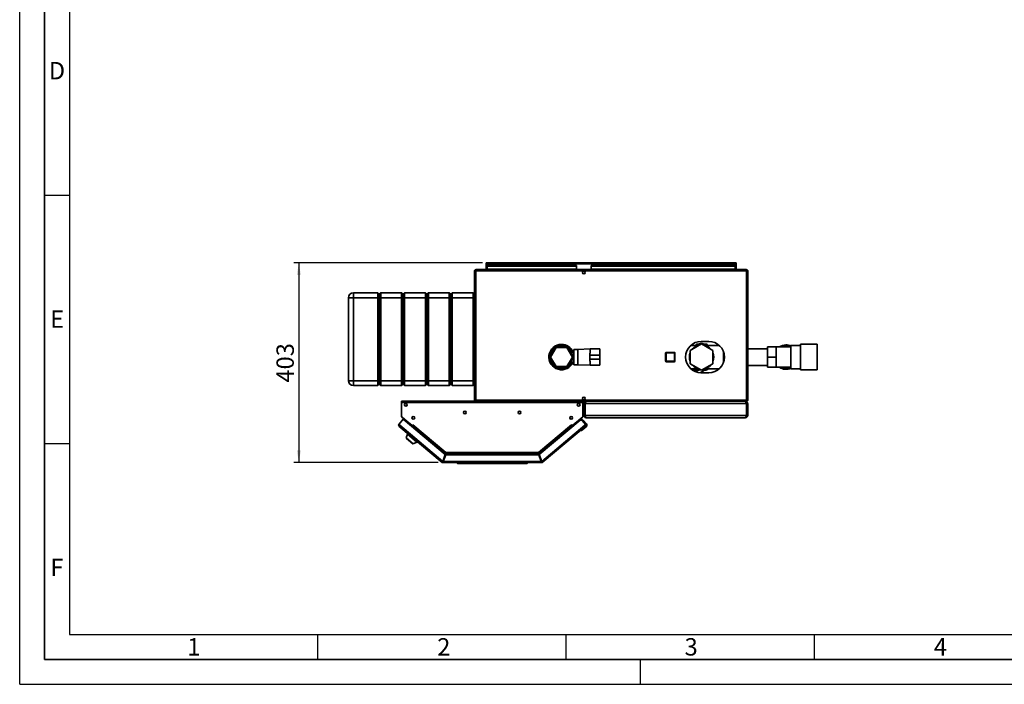
# Paper-space layout 'Blatt1' of a CAD drawing. Units: millimetres. Extents: x 0 to 4200, y 0 to 2970.
# Drawn here: x 0 to 1983, y 0 to 1338 of the extents above; entities that cross this region are included whole.
import ezdxf

# ---------------------------------------------------------------- set-up
doc = ezdxf.new("R2010")
doc.units = ezdxf.units.MM
for name, color, linetype in [('1', 7, 'Continuous'), ('61', 7, 'Continuous'), ('62', 7, 'Continuous')]:
    doc.layers.add(name, color=color, linetype=linetype)
doc.styles.add('SLDTEXTSTYLE0', font='TXT', dxfattribs={"width": 0.75})
doc.styles.add('SLDTEXTSTYLE1', font='TXT', dxfattribs={"width": 0.605})
doc.dimstyles.new('SLDDIMSTYLE0', dxfattribs={"dimtxt": 35, "dimasz": 25, "dimexe": 0, "dimexo": 0.0625, "dimgap": 8.75, "dimtad": 1, "dimdec": 0, "dimrnd": 1e-09, "dimzin": 12, "dimdsep": 46, "dimtxsty": 'SLDTEXTSTYLE1', "dimsah": 1, "dimcen": 0.09, "dimadec": 0, "dimazin": 3, "dimtfac": 1, "dimtdec": 0, "dimtofl": 0, "dimtmove": 0, "dimatfit": 3, "dimfxl": 1, "dimfrac": 2, "dimtolj": 1, "dimtzin": 12, "dimarcsym": 0})

# ---------------------------------------------------------------- blocks, each defined once
blk = doc.blocks.new('_D_2')
at = {"layer": '1', "ltscale": 10}
for p, q in [((932, 848.8), (552.2, 848.8)), ((562.2, 848.8), (562.2, 446.3)), ((842.5, 446.3), (552.2, 446.3))]:
    blk.add_line(p, q, dxfattribs=at)
for points in [[(562.2, 848.8), (558.2, 823.8), (566.2, 823.8)], [(562.2, 446.3), (566.2, 471.3), (558.2, 471.3)]]:
    blk.add_solid(points, dxfattribs=at)
at = {"layer": '1', "ltscale": 10, "insert": (517.1, 607.4), "char_height": 35, "attachment_point": 1, "rotation": 90, "style": 'SLDTEXTSTYLE1'}
blk.add_mtext('403', dxfattribs=at)

psp = doc.layouts.new('Blatt1')

# ---------------------------------------------------------------- linework, layer by layer
at = {"color": 7, "linetype": 'Continuous', "lineweight": 35, "ltscale": 10}
for p, q in [((918.5, 834.8), (918.5, 833.3)), ((919.2, 834.8), (918.5, 834.8)), ((918.7, 833.3), (918.5, 833.3)), ((1463.2, 834.8), (919.2, 834.8)), ((939.7, 847.3), (939.7, 848.8)), ((942, 848.8), (939.7, 848.8)), ((939.7, 847.3), (939.8, 847.3)), ((939.7, 847.3), (939.7, 846.5)), ((939.7, 846.5), (939.7, 834.8)), ((939.7, 846.5), (1442.7, 846.5)), ((941.2, 843), (1121.2, 843)), ((941.2, 843), (941.2, 841.9)), ((941.2, 841.9), (1121.2, 841.9)), ((941.2, 836.1), (941.2, 841.9)), ((1121.2, 836.1), (941.2, 836.1)), ((941.2, 836.1), (941.2, 834.8)), ((1440.4, 848.8), (942, 848.8)), ((1121.2, 843), (1121.2, 841.9)), ((1121.2, 836.1), (1121.2, 841.9)), ((1121.2, 836.1), (1121.2, 834.8)), ((1151.2, 843), (1151.2, 841.9)), ((1151.2, 843), (1441.2, 843)), ((1151.2, 841.9), (1441.2, 841.9)), ((1151.2, 836.1), (1151.2, 841.9)), ((1441.2, 836.1), (1151.2, 836.1)), ((1151.2, 836.1), (1151.2, 834.8)), ((1442.7, 848.8), (1440.4, 848.8)), ((1441.2, 843), (1441.2, 841.9)), ((1441.2, 841.9), (1441.2, 836.1)), ((1441.2, 834.8), (1441.2, 836.1)), ((1442.6, 847.3), (1442.7, 847.3)), ((1442.7, 847.3), (1442.7, 848.8)), ((1442.7, 846.5), (1442.7, 847.3)), ((1442.7, 834.8), (1442.7, 846.5)), ((1463.9, 834.8), (1463.2, 834.8)), ((1463.9, 833.3), (1463.7, 833.3)), ((1463.9, 834.8), (1463.9, 833.3)), ((918.5, 832.5), (916.2, 832.5)), ((916.2, 832.5), (916.2, 572.1)), ((1463.9, 832.5), (918.5, 832.5)), ((918.5, 832.5), (918.5, 572.1)), ((1466.2, 832.5), (1463.9, 832.5)), ((1463.9, 572.1), (1463.9, 832.5)), ((1466.2, 572.1), (1466.2, 832.5)), ((662.2, 611.3), (662.2, 778.3)), ((672.2, 778.3), (662.2, 778.3)), ((672.2, 778.3), (672.2, 788.3)), ((672.2, 788.3), (721.2, 788.3)), ((672.2, 778.3), (672.2, 611.3)), ((721.2, 778.3), (672.2, 778.3)), ((721.2, 778.3), (721.2, 788.3)), ((724.2, 785.3), (721.2, 788.3)), ((721.2, 611.3), (721.2, 778.3)), ((724.2, 778.3), (721.2, 778.3)), ((727.2, 788.3), (724.2, 785.3)), ((724.2, 778.3), (724.2, 785.3)), ((724.2, 611.3), (724.2, 778.3)), ((727.2, 778.3), (724.2, 778.3)), ((727.2, 788.3), (727.2, 778.3)), ((727.2, 788.3), (769.2, 788.3)), ((727.2, 778.3), (727.2, 611.3)), ((769.2, 778.3), (727.2, 778.3)), ((769.2, 778.3), (769.2, 788.3)), ((772.2, 785.3), (769.2, 788.3)), ((769.2, 611.3), (769.2, 778.3)), ((772.2, 778.3), (769.2, 778.3)), ((775.2, 788.3), (772.2, 785.3)), ((772.2, 785.3), (772.2, 778.3)), ((772.2, 778.3), (772.2, 611.3)), ((775.2, 778.3), (772.2, 778.3)), ((775.2, 788.3), (775.2, 778.3)), ((775.2, 788.3), (817.2, 788.3)), ((775.2, 778.3), (775.2, 611.3)), ((817.2, 778.3), (775.2, 778.3)), ((817.2, 778.3), (817.2, 788.3)), ((820.2, 785.3), (817.2, 788.3)), ((817.2, 611.3), (817.2, 778.3)), ((820.2, 778.3), (817.2, 778.3)), ((823.2, 788.3), (820.2, 785.3)), ((820.2, 778.3), (820.2, 785.3)), ((820.2, 611.3), (820.2, 778.3)), ((823.2, 778.3), (820.2, 778.3)), ((823.2, 788.3), (823.2, 778.3)), ((823.2, 788.3), (865.2, 788.3)), ((823.2, 778.3), (823.2, 611.3)), ((865.2, 778.3), (823.2, 778.3)), ((865.2, 778.3), (865.2, 788.3)), ((868.2, 785.3), (865.2, 788.3)), ((865.2, 611.3), (865.2, 778.3)), ((868.2, 778.3), (865.2, 778.3)), ((871.2, 788.3), (868.2, 785.3)), ((868.2, 785.3), (868.2, 778.3)), ((868.2, 778.3), (868.2, 611.3)), ((871.2, 778.3), (868.2, 778.3)), ((871.2, 788.3), (871.2, 778.3)), ((871.2, 788.3), (913.2, 788.3)), ((871.2, 778.3), (871.2, 611.3)), ((913.2, 778.3), (871.2, 778.3)), ((913.2, 778.3), (913.2, 788.3)), ((916.2, 785.3), (913.2, 788.3)), ((913.2, 611.3), (913.2, 778.3)), ((916.2, 778.3), (913.2, 778.3)), ((1080.2, 677.8), (1069.3, 658.8)), ((1076.5, 677.1), (1073.5, 677.1)), ((1081.1, 680), (1077, 680)), ((1102.2, 677.8), (1080.2, 677.8)), ((1105.4, 680), (1101.3, 680)), ((1113.1, 658.8), (1102.2, 677.8)), ((1108.9, 677.1), (1105.9, 677.1)), ((1124.2, 674.3), (1115.7, 674.3)), ((1115.7, 674.3), (1115.7, 658.8)), ((1149.2, 675.3), (1124.2, 674.3)), ((1124.2, 674.3), (1124.2, 658.8)), ((1168.2, 675.3), (1149.2, 675.3)), ((1149.2, 666.8), (1149.2, 675.3)), ((1168.2, 666.8), (1168.2, 675.3)), ((1373.2, 685.3), (1350.2, 672.1)), ((1366.3, 682.3), (1351.7, 682.3)), ((1360.2, 682.3), (1362.4, 684.3)), ((1387.7, 690.3), (1372.7, 690.3)), ((1396.2, 672.1), (1373.2, 685.3)), ((1380, 685), (1377.8, 684.7)), ((1380.5, 684.6), (1380, 685)), ((1408.7, 682.3), (1380.1, 682.3)), ((1385.4, 683.7), (1386.7, 682.3)), ((1506.2, 675.6), (1466.2, 675.6)), ((1506.2, 679.1), (1523.2, 679.1)), ((1506.2, 658.8), (1506.2, 679.1)), ((1553.2, 679.4), (1523.2, 679.4)), ((1523.2, 679.4), (1523.2, 679.1)), ((1523.2, 671.7), (1523.2, 679.1)), ((1572.7, 682.4), (1553.2, 682.4)), ((1553.2, 682.4), (1553.2, 635.1)), ((1605.7, 684.8), (1572.7, 684.8)), ((1572.7, 684.8), (1572.7, 632.8)), ((1605.7, 684.8), (1605.7, 632.8)), ((1069.3, 658.8), (1080.2, 639.8)), ((1102.2, 639.8), (1113.1, 658.8)), ((1115.7, 668.8), (1110.8, 668.8)), ((1115.2, 660.3), (1112.3, 660.3)), ((1115.2, 657.3), (1112.3, 657.3)), ((1115.2, 657.3), (1115.2, 660.3)), ((1115.7, 658.8), (1115.7, 643.3)), ((1124.2, 658.8), (1124.2, 643.3)), ((1148.2, 666.7), (1148.2, 662.8)), ((1148.2, 662.8), (1168.2, 662.8)), ((1148.2, 662.8), (1148.2, 654.8)), ((1148.2, 650.8), (1148.2, 654.8)), ((1148.2, 654.8), (1168.2, 654.8)), ((1168.4, 672.8), (1168.2, 672.8)), ((1168.2, 662.8), (1168.2, 666.7)), ((1168.2, 662.8), (1168.2, 654.8)), ((1168.2, 654.8), (1168.2, 650.8)), ((1168.4, 658.8), (1168.4, 672.8)), ((1168.4, 644.8), (1168.4, 658.8)), ((1300.7, 667.3), (1301.7, 667.3)), ((1300.7, 650.3), (1300.7, 667.3)), ((1301.7, 668.3), (1301.7, 667.3)), ((1301.7, 668.3), (1318.7, 668.3)), ((1301.7, 667.3), (1301.7, 650.3)), ((1318.7, 667.3), (1301.7, 667.3)), ((1318.7, 667.3), (1318.7, 668.3)), ((1318.7, 650.3), (1318.7, 667.3)), ((1318.7, 667.3), (1319.7, 667.3)), ((1319.7, 667.3), (1319.7, 650.3)), ((1350.2, 672.1), (1350.2, 645.5)), ((1396.2, 645.5), (1396.2, 672.1)), ((1417.2, 669.8), (1417.2, 647.7)), ((1506.2, 638.4), (1506.2, 658.8)), ((1506.2, 658.8), (1523.2, 658.8)), ((1523.2, 671.7), (1523.2, 666.2)), ((1523.2, 658.8), (1523.2, 666.2)), ((1523.2, 651.4), (1523.2, 658.8)), ((1073.5, 640.4), (1076.5, 640.4)), ((1077, 637.6), (1081.1, 637.6)), ((1080.2, 639.8), (1102.2, 639.8)), ((1101.3, 637.6), (1105.4, 637.6)), ((1105.9, 640.4), (1108.9, 640.4)), ((1110.8, 648.8), (1115.7, 648.8)), ((1115.7, 643.3), (1124.2, 643.3)), ((1124.2, 643.3), (1149.2, 642.3)), ((1149.2, 642.3), (1149.2, 650.8)), ((1149.2, 642.3), (1168.2, 642.3)), ((1168.2, 642.3), (1168.2, 650.8)), ((1168.2, 644.8), (1168.4, 644.8)), ((1300.7, 650.3), (1301.7, 650.3)), ((1301.7, 650.3), (1318.7, 650.3)), ((1301.7, 649.3), (1301.7, 650.3)), ((1318.7, 649.3), (1301.7, 649.3)), ((1318.7, 650.3), (1319.7, 650.3)), ((1318.7, 650.3), (1318.7, 649.3)), ((1350.2, 645.5), (1373.2, 632.2)), ((1351.7, 635.3), (1366.3, 635.3)), ((1361, 633.8), (1359.6, 635.3)), ((1373.2, 632.2), (1396.2, 645.5)), ((1380.1, 635.3), (1408.7, 635.3)), ((1386.2, 635.3), (1384, 633.2)), ((1466.2, 641.9), (1506.2, 641.9)), ((1506.2, 638.4), (1523.2, 638.4)), ((1523.2, 651.4), (1523.2, 645.8)), ((1523.2, 638.4), (1523.2, 645.8)), ((1523.2, 638.4), (1523.2, 638.2)), ((1523.2, 638.2), (1553.2, 638.2)), ((1553.2, 635.1), (1572.7, 635.1)), ((1361.9, 631.6), (1359.6, 630.1)), ((1365.9, 633), (1366.4, 632.6)), ((1366.4, 632.6), (1368.6, 632.9)), ((1370.1, 627.4), (1379, 632.6)), ((1372.7, 627.3), (1387.7, 627.3)), ((1572.7, 632.8), (1605.7, 632.8)), ((672.2, 611.3), (662.2, 611.3)), ((672.2, 611.3), (721.2, 611.3)), ((672.2, 601.3), (672.2, 611.3)), ((721.2, 601.3), (672.2, 601.3)), ((721.2, 601.3), (721.2, 611.3)), ((724.2, 611.3), (721.2, 611.3)), ((724.2, 604.3), (721.2, 601.3)), ((727.2, 611.3), (724.2, 611.3)), ((724.2, 604.3), (724.2, 611.3)), ((727.2, 601.3), (724.2, 604.3)), ((727.2, 611.3), (769.2, 611.3)), ((727.2, 611.3), (727.2, 601.3)), ((769.2, 601.3), (727.2, 601.3)), ((769.2, 601.3), (769.2, 611.3)), ((772.2, 611.3), (769.2, 611.3)), ((772.2, 604.3), (769.2, 601.3)), ((772.2, 611.3), (772.2, 604.3)), ((775.2, 611.3), (772.2, 611.3)), ((775.2, 601.3), (772.2, 604.3)), ((775.2, 611.3), (817.2, 611.3)), ((775.2, 611.3), (775.2, 601.3)), ((817.2, 601.3), (775.2, 601.3)), ((817.2, 601.3), (817.2, 611.3)), ((820.2, 611.3), (817.2, 611.3)), ((820.2, 604.3), (817.2, 601.3)), ((823.2, 611.3), (820.2, 611.3)), ((820.2, 604.3), (820.2, 611.3)), ((823.2, 601.3), (820.2, 604.3)), ((823.2, 611.3), (865.2, 611.3)), ((823.2, 611.3), (823.2, 601.3)), ((865.2, 601.3), (823.2, 601.3)), ((865.2, 601.3), (865.2, 611.3)), ((868.2, 611.3), (865.2, 611.3)), ((868.2, 604.3), (865.2, 601.3)), ((868.2, 611.3), (868.2, 604.3)), ((871.2, 611.3), (868.2, 611.3)), ((871.2, 601.3), (868.2, 604.3)), ((871.2, 611.3), (913.2, 611.3)), ((871.2, 611.3), (871.2, 601.3)), ((913.2, 601.3), (871.2, 601.3)), ((913.2, 601.3), (913.2, 611.3)), ((916.2, 611.3), (913.2, 611.3)), ((916.2, 604.3), (913.2, 601.3)), ((769.2, 567.5), (769.2, 569.8)), ((1134.2, 569.8), (769.2, 569.8)), ((769.2, 567.5), (769.2, 538.5)), ((1134.2, 567.5), (769.2, 567.5)), ((916.2, 572.1), (918.5, 572.1)), ((918.5, 572.1), (1463.9, 572.1)), ((918.5, 569.8), (918.5, 571.3)), ((918.5, 571.3), (918.7, 571.3)), ((919.2, 569.8), (1463.2, 569.8)), ((1134.2, 569.8), (1134.2, 567.5)), ((1134.2, 538.5), (1134.2, 567.5)), ((1138.2, 565.3), (1136.2, 565.3)), ((1136.2, 541.3), (1136.2, 565.3)), ((1138.2, 541.3), (1138.2, 565.3)), ((1138.9, 541.3), (1138.9, 565.3)), ((1463.5, 565.3), (1138.9, 565.3)), ((1140.7, 569.8), (1140.7, 569.3)), ((1461.7, 569.8), (1461.7, 569.3)), ((1463.2, 569.8), (1463.9, 569.8)), ((1463.5, 541.3), (1463.5, 565.3)), ((1463.7, 571.3), (1463.9, 571.3)), ((1463.9, 572.1), (1466.2, 572.1)), ((1463.9, 569.8), (1463.9, 571.3)), ((1464.2, 565.3), (1466.2, 565.3)), ((1464.2, 541.3), (1464.2, 565.3)), ((1466.2, 541.3), (1466.2, 565.3)), ((769.2, 538.5), (790.3, 520.8)), ((770, 537.8), (789.3, 521.7)), ((1113.1, 520.8), (1134.2, 538.5)), ((1114.1, 521.7), (1133.4, 537.8)), ((1136.2, 541.3), (1138.2, 541.3)), ((1463.5, 541.3), (1138.9, 541.3)), ((1461.7, 536.8), (1140.7, 536.8)), ((1466.2, 541.3), (1464.2, 541.3)), ((772.4, 533.7), (763.5, 523.2)), ((763.5, 523.2), (765.3, 521.8)), ((765.3, 521.8), (763.8, 520)), ((851.1, 446.8), (763.8, 520)), ((765.3, 521.8), (852.1, 448.9)), ((857.1, 462.6), (772.4, 533.7)), ((789.3, 521.7), (789.3, 521.7)), ((789.3, 521.7), (789.8, 521.2)), ((789.4, 519.5), (789.9, 520.1)), ((789.9, 520.1), (790.4, 520.7)), ((789.9, 520.1), (857, 463.8)), ((790.3, 520.8), (791.9, 522.7)), ((790.4, 520.7), (791.9, 522.5)), ((790.4, 520.7), (856.9, 465)), ((791.3, 521.7), (791.2, 521.9)), ((791.9, 522.5), (791.8, 522.6)), ((791.9, 522.7), (792, 522.6)), ((792, 522.6), (791.9, 522.5)), ((791.9, 522.5), (858.5, 466.6)), ((1044.9, 466.6), (1111.5, 522.5)), ((1128.7, 531.8), (1046.3, 462.6)), ((1046.4, 463.8), (1113.5, 520.1)), ((1046.5, 465), (1113, 520.7)), ((1051.3, 448.9), (1138.1, 521.8)), ((1139.6, 520), (1052.3, 446.8)), ((1111.4, 522.6), (1111.5, 522.7)), ((1111.5, 522.5), (1111.4, 522.6)), ((1111.5, 522.7), (1113.1, 520.8)), ((1111.5, 522.5), (1113, 520.7)), ((1112.1, 521.7), (1112.2, 521.9)), ((1113, 520.7), (1113.5, 520.1)), ((1113.5, 520.1), (1114, 519.5)), ((1114.1, 521.7), (1113.6, 521.2)), ((1114.1, 521.7), (1114.1, 521.7)), ((1128.7, 531.8), (1131.6, 534.2)), ((1133, 531.4), (1128.7, 531.8)), ((1131.6, 534.2), (1133.9, 531.6)), ((1140.9, 518.5), (1131.7, 510.8)), ((1132.3, 531.5), (1132.5, 531.7)), ((1132.5, 531.7), (1132.7, 531.5)), ((1135.3, 531.4), (1132.5, 531.7)), ((1139.8, 523.2), (1133, 531.4)), ((1141.4, 524.2), (1135.3, 531.4)), ((1138.1, 521.8), (1139.8, 523.2)), ((1139.6, 520), (1138.1, 521.8)), ((1139.6, 520), (1139.6, 520)), ((780.7, 503.8), (778.2, 496.1)), ((778.2, 496.1), (792.7, 483.9)), ((781.7, 505), (780.7, 503.8)), ((780.7, 503.8), (799.8, 487.7)), ((1131.7, 510.8), (1128.9, 511)), ((779.1, 495.3), (778.9, 495)), ((778.9, 495), (791.5, 484.4)), ((791.5, 484.4), (791.8, 484.7)), ((792.7, 483.9), (799.8, 487.7)), ((799.8, 487.7), (800.9, 488.9)), ((857.1, 462.6), (852.1, 448.9)), ((853.1, 448.6), (858.1, 462.3)), ((857.9, 463.5), (853.3, 450.8)), ((857, 463.8), (856.7, 463)), ((857.9, 463.5), (1045.5, 463.5)), ((1045.3, 462.3), (858.1, 462.3)), ((858.5, 466.6), (1044.9, 466.6)), ((858.8, 464.3), (1044.6, 464.3)), ((1044.9, 466), (1044.9, 466.4)), ((1045.3, 462.3), (1050.3, 448.6)), ((1045.5, 463.5), (1050.1, 450.8)), ((1051.3, 448.9), (1046.3, 462.6)), ((1046.4, 463.8), (1046.7, 463)), ((852, 448), (851.1, 446.8)), ((852.5, 447.8), (852.5, 446.3)), ((1050.9, 446.3), (852.5, 446.3)), ((1050.3, 448.6), (853.1, 448.6)), ((853.9, 450.8), (853.3, 450.8)), ((880.2, 445.8), (880.2, 446.3)), ((880.2, 445.8), (1020.7, 445.8)), ((881.7, 444.3), (880.2, 445.8)), ((1020.1, 444.3), (881.7, 444.3)), ((1020.1, 444.3), (1020.7, 445.8)), ((1021.7, 444.3), (1020.1, 444.3)), ((1020.7, 445.8), (1020.7, 446.3)), ((1020.7, 445.8), (1023.2, 445.8)), ((1021.7, 444.3), (1023.2, 445.8)), ((1023.2, 446.3), (1023.2, 445.8)), ((1050.1, 450.8), (1049.5, 450.8)), ((1050.9, 447.8), (1050.9, 446.3)), ((1051.4, 448), (1052.3, 446.8))]:
    psp.add_line(p, q, dxfattribs=at)
at = {"color": 1, "linetype": 'Continuous', "lineweight": 35, "ltscale": 10}
for p, q in [((1418.6, 664.8), (1418.6, 652.7)), ((1418.7, 653.2), (1418.7, 664.4)), ((1366, 632.9), (1361.9, 631.6)), ((770, 537.8), (770, 537.8)), ((1133.4, 537.8), (1133.4, 537.8))]:
    psp.add_line(p, q, dxfattribs=at)
at = {"color": 7, "linetype": 'Continuous', "lineweight": 35, "ltscale": 10, "flags": 128}
for points in [[(769.8, 538.1), (769.8, 538), (770, 537.8)], [(1133.4, 537.8), (1133.6, 538), (1133.6, 538.1)], [(1138.2, 521.6), (1138.2, 521.7), (1138.4, 522)]]:
    psp.add_lwpolyline(points, dxfattribs=at)
at = {"color": 7, "linetype": 'Continuous', "lineweight": 35, "ltscale": 100}
for centre in [(1136.2, 829), (1136.2, 575.5), (777.7, 562.8), (1125.7, 562.8), (792.7, 536.3), (896.7, 547.3), (1006.7, 547.3), (1110.7, 536.3)]:
    psp.add_circle(centre, 2.75, dxfattribs=at)
for centre, radius, start, end in [((942, 846.5), 2.3, 90, 180), ((1440.4, 846.5), 2.3, 0, 90), ((672.2, 778.3), 10, 90, 180), ((1091.2, 658.8), 25.5, 90, 336.9112), ((1091.2, 658.8), 23.5, 25.1843, 180), ((1091.2, 658.8), 23, 25.7715, 180), ((1091.2, 658.8), 22, 3.9096, 180), ((1091.2, 658.8), 22, 3.9096, 356.0904), ((1091.2, 658.8), 25.5, 23.0888, 90), ((1372.7, 658.8), 31.5, 90, 270), ((1373.2, 658.8), 24.5, 99.8469, 140.1531), ((1373.2, 658.8), 27.7, 108.916, 113.0027), ((1373.2, 658.8), 27.5, 87.7882, 94.7657), ((1373.2, 658.8), 24.5, 39.8469, 80.1531), ((1373.2, 658.8), 27.8, 63.916, 68.0027), ((1387.7, 658.8), 31.5, 270, 90), ((1543.2, 658.8), 24.5, 90, 122.7736), ((1543.2, 658.8), 23, 64.2285, 116.4077), ((1543.2, 658.8), 24.5, 65.9105, 90), ((1091.2, 658.8), 23.5, 180, 334.8157), ((1091.2, 658.8), 23, 180, 334.2285), ((1091.2, 658.8), 22, 180, 356.0904), ((1301.7, 667.3), 1, 90, 180), ((1318.7, 667.3), 1, 0, 90), ((1373.2, 658.8), 24.5, 159.8469, 200.1531), ((1373.2, 658.8), 24.5, 339.8469, 20.1531), ((1301.7, 650.3), 1, 180, 270), ((1318.7, 650.3), 1, 270, 0), ((1373.2, 658.8), 24.5, 219.8469, 260.1531), ((1331.7, 630.6), 27.6, 359.239, 9.6711), ((1373.2, 658.8), 24.5, 279.8469, 320.1531), ((1543.2, 658.8), 24.5, 237.2264, 294.0895), ((1543.2, 658.8), 23, 243.5923, 295.7715), ((1373.2, 658.8), 27.7, 243.916, 248.0027), ((1357.8, 637.9), 7.53, 302.8666, 318.5085), ((1373.2, 658.8), 27.7, 288.916, 293.0027), ((672.2, 611.3), 10, 180, 270), ((765.3, 521.8), 2.3, 140, 230), ((765.3, 521.8), 0.8, 140, 230), ((789.3, 520.6), 0.8, 321.7847, 50), ((1114.1, 520.6), 0.8, 130, 218.2153), ((1138.1, 521.8), 0.8, 310, 40), ((1138.1, 521.8), 2.3, 310, 40), ((1138.3, 521.6), 2, 310, 340.2517), ((1138.3, 521.6), 4, 310, 40), ((852.5, 448.6), 2.3, 230, 270), ((852.5, 448.6), 0.8, 230, 270), ((1050.9, 448.6), 0.8, 270, 310), ((1050.9, 448.6), 2.3, 270, 310)]:
    psp.add_arc(centre, radius, start, end, dxfattribs=at)
psp.add_ellipse((1271.4, 599), major_axis=(109.7, 35.2), ratio=0.037146, start_param=0.419884, end_param=0.621841, dxfattribs=at)
at = {"color": 7, "linetype": 'Continuous', "lineweight": 35, "ltscale": 10}
for points, knots in [([(918.5, 834.8), (918.2, 834.7), (917.7, 834.7), (917, 834.3), (916.5, 833.7), (916.2, 833.1), (916.2, 832.6), (916.2, 832.5)], [0, 0, 0, 0, 0.209052, 0.427821, 0.646592, 0.865364, 1, 1, 1, 1]), ([(918.5, 833.3), (918.4, 833.3), (918.2, 833.2), (917.9, 833), (917.7, 832.8), (917.7, 832.6), (917.7, 832.5)], [0, 0, 0, 0, 0.284155, 0.530993, 0.777748, 1, 1, 1, 1]), ([(918.5, 832.5), (918.5, 832.7), (918.6, 833.2), (918.8, 833.9), (919, 834.5), (919.1, 834.7), (919.2, 834.8), (919.2, 834.8)], [0, 0, 0, 0, 0.209052, 0.427821, 0.646592, 0.865364, 1, 1, 1, 1]), ([(939.7, 846.5), (939.9, 846.8), (940.3, 847.4), (940.9, 848.2), (941.4, 848.7), (941.8, 848.7), (942, 848.8)], [0, 0, 0, 0, 0.254718, 0.50961, 0.764503, 1, 1, 1, 1]), ([(1440.4, 848.8), (1440.6, 848.7), (1441, 848.7), (1441.6, 848.1), (1442.1, 847.3), (1442.5, 846.8), (1442.7, 846.5)], [0, 0, 0, 0, 0.254718, 0.50961, 0.764503, 1, 1, 1, 1]), ([(1463.2, 834.8), (1463.2, 834.7), (1463.3, 834.7), (1463.5, 834.3), (1463.6, 833.7), (1463.8, 833.1), (1463.9, 832.6), (1463.9, 832.5)], [0, 0, 0, 0, 0.209052, 0.427821, 0.646592, 0.865364, 1, 1, 1, 1]), ([(1466.2, 832.5), (1466.2, 832.7), (1466.1, 833.2), (1465.7, 833.9), (1465.1, 834.5), (1464.5, 834.7), (1464.1, 834.8), (1463.9, 834.8)], [0, 0, 0, 0, 0.209052, 0.427821, 0.646592, 0.865364, 1, 1, 1, 1]), ([(1464.7, 832.5), (1464.7, 832.6), (1464.7, 832.8), (1464.4, 833.1), (1464.2, 833.2), (1464, 833.3), (1463.9, 833.3)], [0, 0, 0, 0, 0.284155, 0.530993, 0.777748, 1, 1, 1, 1]), ([(1088.6, 684), (1088.6, 683.8), (1088.8, 683.2), (1089.2, 682.5), (1089.4, 682)], [0, 0, 0, 0, 0.196413, 1, 1, 1, 1]), ([(1364.2, 685), (1366.7, 685), (1369.3, 684.9), (1372.1, 684.8), (1372.3, 684.8)], [0, 0, 0, 0, 0.914355, 1, 1, 1, 1]), ([(1368.1, 684.9), (1368.4, 685.1), (1369.4, 685.5), (1370.3, 685.9), (1370.9, 686.2)], [0, 0, 0, 0, 0.335589, 1, 1, 1, 1]), ([(1374.2, 684.8), (1375.9, 684.7), (1379, 684.6), (1382.1, 684.5), (1383.6, 684.5)], [0, 0, 0, 0, 0.532359, 1, 1, 1, 1]), ([(1374.3, 686.3), (1375.1, 685.9), (1376.4, 685.4), (1377.8, 684.9), (1378.2, 684.7)], [0, 0, 0, 0, 0.659701, 1, 1, 1, 1]), ([(1372.2, 632.8), (1370.5, 632.8), (1367.4, 632.9), (1364.3, 633), (1362.8, 633)], [0, 0, 0, 0, 0.532359, 1, 1, 1, 1]), ([(1382.2, 632.5), (1379.7, 632.6), (1377.1, 632.7), (1374.3, 632.7), (1374.1, 632.7)], [0, 0, 0, 0, 0.914355, 1, 1, 1, 1]), ([(916.2, 572.1), (916.2, 571.8), (916.3, 571.3), (916.7, 570.6), (917.3, 570.1), (917.9, 569.8), (918.3, 569.8), (918.5, 569.8)], [0, 0, 0, 0, 0.209052, 0.427821, 0.6465923, 0.8653635, 1, 1, 1, 1]), ([(917.7, 572.1), (917.7, 572), (917.7, 571.7), (917.9, 571.5), (918.2, 571.3), (918.4, 571.3), (918.5, 571.3)], [0, 0, 0, 0, 0.284155, 0.530993, 0.777748, 1, 1, 1, 1]), ([(919.2, 569.8), (919.2, 569.8), (919.1, 569.8), (918.9, 570.2), (918.7, 570.8), (918.6, 571.5), (918.5, 571.9), (918.5, 572.1)], [0, 0, 0, 0, 0.209052, 0.427821, 0.646592, 0.865364, 1, 1, 1, 1]), ([(1140.7, 569.8), (1140.2, 569.7), (1139.1, 569.6), (1137.7, 568.7), (1136.7, 567.5), (1136.2, 566.2), (1136.2, 565.5), (1136.2, 565.3)], [0, 0, 0, 0, 0.2277614, 0.4555838, 0.6834064, 0.9112288, 1, 1, 1, 1]), ([(1139.8, 567.6), (1139.5, 567.4), (1138.9, 567.1), (1138.3, 566.3), (1138.2, 565.6), (1138.2, 565.3)], [0, 0, 0, 0, 0.310093, 0.646377, 1, 1, 1, 1]), ([(1138.9, 565.3), (1139.1, 565.8), (1139.5, 566.9), (1140, 568.3), (1140.6, 569.3), (1141.1, 569.7), (1141.3, 569.8), (1141.4, 569.8)], [0, 0, 0, 0, 0.227761, 0.455584, 0.683406, 0.911229, 1, 1, 1, 1]), ([(1461, 569.8), (1461.2, 569.7), (1461.6, 569.6), (1462.1, 568.7), (1462.7, 567.5), (1463.2, 566.2), (1463.4, 565.5), (1463.5, 565.3)], [0, 0, 0, 0, 0.2277614, 0.4555838, 0.6834064, 0.9112288, 1, 1, 1, 1]), ([(1466.2, 565.3), (1466.1, 565.8), (1466, 566.9), (1465.2, 568.3), (1463.9, 569.3), (1462.6, 569.7), (1461.9, 569.8), (1461.7, 569.8)], [0, 0, 0, 0, 0.227761, 0.455584, 0.683406, 0.911229, 1, 1, 1, 1]), ([(1464.2, 565.3), (1464.2, 565.6), (1464.1, 566.2), (1463.6, 567), (1463, 567.5), (1462.7, 567.6), (1462.6, 567.6)], [0, 0, 0, 0, 0.293138, 0.6292805, 0.9655325, 1, 1, 1, 1]), ([(1463.9, 572.1), (1463.8, 571.8), (1463.7, 571.3), (1463.6, 570.6), (1463.4, 570.1), (1463.3, 569.8), (1463.2, 569.8), (1463.2, 569.8)], [0, 0, 0, 0, 0.209052, 0.427821, 0.646592, 0.865364, 1, 1, 1, 1]), ([(1463.9, 569.8), (1464.2, 569.8), (1464.7, 569.8), (1465.4, 570.2), (1465.9, 570.8), (1466.2, 571.5), (1466.2, 571.9), (1466.2, 572.1)], [0, 0, 0, 0, 0.209052, 0.427821, 0.6465923, 0.8653635, 1, 1, 1, 1]), ([(1463.9, 571.3), (1464, 571.3), (1464.2, 571.3), (1464.5, 571.5), (1464.7, 571.8), (1464.7, 572), (1464.7, 572.1)], [0, 0, 0, 0, 0.284155, 0.530993, 0.777748, 1, 1, 1, 1]), ([(1136.2, 541.3), (1136.3, 540.7), (1136.4, 539.7), (1137.2, 538.3), (1138.4, 537.3), (1139.6, 536.8), (1140.4, 536.8), (1140.7, 536.8)], [0, 0, 0, 0, 0.221505, 0.443039, 0.664574, 0.886107, 1, 1, 1, 1]), ([(1138.2, 541.3), (1138.2, 541), (1138.3, 540.3), (1138.8, 539.6), (1139.3, 539.3), (1139.5, 539.1)], [0, 0, 0, 0, 0.358708, 0.710912, 1, 1, 1, 1]), ([(1140.7, 536.8), (1140.6, 536.8), (1140.3, 536.9), (1139.9, 537.8), (1139.5, 539), (1139.2, 540.2), (1139, 541), (1138.9, 541.3)], [0, 0, 0, 0, 0.2215055, 0.4430395, 0.6645736, 0.8861075, 1, 1, 1, 1]), ([(1463.5, 541.3), (1463.4, 540.7), (1463.1, 539.7), (1462.7, 538.3), (1462.3, 537.3), (1462, 536.8), (1461.8, 536.8), (1461.7, 536.8)], [0, 0, 0, 0, 0.2215055, 0.4430395, 0.6645736, 0.8861075, 1, 1, 1, 1]), ([(1461.7, 536.8), (1462.2, 536.8), (1463.3, 536.9), (1464.6, 537.8), (1465.7, 539), (1466.1, 540.2), (1466.2, 541), (1466.2, 541.3)], [0, 0, 0, 0, 0.221505, 0.443039, 0.664574, 0.886107, 1, 1, 1, 1]), ([(1462.9, 539.1), (1463.1, 539.2), (1463.5, 539.5), (1464, 540.2), (1464.2, 540.8), (1464.2, 541.2), (1464.2, 541.3)], [0, 0, 0, 0, 0.21885, 0.571526, 0.924203, 1, 1, 1, 1]), ([(858.5, 466.6), (858.4, 466.4), (858.1, 465.9), (857.6, 465.4), (857.3, 465.1), (857, 464.9), (856.9, 465), (856.9, 465)], [0, 0, 0, 0, 0.212388, 0.421179, 0.630136, 0.841102, 1, 1, 1, 1]), ([(857.8, 465.7), (857.8, 465.6), (857.7, 465.3), (857.4, 464.6), (857.1, 464.1), (857, 463.8)], [0, 0, 0, 0, 0.252267, 0.626133, 1, 1, 1, 1]), ([(858.8, 464.3), (858.7, 464.3), (858.6, 464.4), (858.6, 464.9), (858.5, 465.7), (858.5, 466.3), (858.5, 466.6)], [0, 0, 0, 0, 0.2527736, 0.5032804, 0.752144, 1, 1, 1, 1]), ([(858.5, 466.6), (858.5, 466.5), (858.5, 466.3), (858.5, 466.1), (858.5, 466), (858.5, 466)], [0, 0, 0, 0, 0.338933, 0.678132, 1, 1, 1, 1]), ([(1044.9, 466.6), (1044.9, 466.3), (1044.9, 465.8), (1044.9, 465.1), (1044.8, 464.6), (1044.7, 464.3), (1044.7, 464.3), (1044.6, 464.3)], [0, 0, 0, 0, 0.212388, 0.421179, 0.630136, 0.841102, 1, 1, 1, 1]), ([(1046.5, 465), (1046.5, 465), (1046.4, 464.9), (1046.3, 465), (1046.1, 465.1), (1045.8, 465.4), (1045.4, 465.9), (1045, 466.3), (1044.9, 466.6)], [0, 0, 0, 0, 0.13467, 0.266323, 0.395113, 0.521205, 0.76482, 1, 1, 1, 1]), ([(1044.9, 466.6), (1044.9, 466.5), (1045, 466.4), (1045.1, 466.2), (1045.1, 466.2), (1045.2, 466.2)], [0, 0, 0, 0, 0.421343, 0.843017, 1, 1, 1, 1]), ([(1044.9, 465.4), (1044.9, 465.3), (1045.1, 465.1), (1045.2, 464.4), (1045.4, 463.8), (1045.5, 463.5)], [0, 0, 0, 0, 0.249347, 0.624674, 1, 1, 1, 1]), ([(1046.4, 463.8), (1046.3, 464.1), (1046, 464.6), (1045.7, 465.3), (1045.6, 465.6), (1045.6, 465.7)], [0, 0, 0, 0, 0.375326, 0.750653, 1, 1, 1, 1])]:
    psp.add_open_spline(points, degree=3, knots=knots, dxfattribs=at)
for points in [[(856.9, 465), (856.9, 464.9), (857, 464.8), (857.1, 464.5), (857, 464.2), (857, 463.9), (857, 463.8)], [(857.9, 463.5), (858, 463.8), (858.1, 464.4), (858.4, 465.1), (858.6, 465.7), (858.7, 465.7), (858.8, 465.8)], [(857.9, 463.5), (858, 463.6), (858.1, 463.8), (858.4, 464), (858.6, 464.2), (858.7, 464.3), (858.8, 464.3)], [(1044.6, 464.3), (1044.7, 464.3), (1044.8, 464.2), (1045, 464), (1045.2, 463.8), (1045.4, 463.6), (1045.5, 463.5)], [(1046.4, 463.8), (1046.4, 463.9), (1046.4, 464.2), (1046.3, 464.5), (1046.4, 464.8), (1046.5, 464.9), (1046.5, 465)], [(852.1, 448.9), (852, 448.7), (851.6, 448.1), (851.3, 447.5), (851, 447), (851, 446.9), (851.1, 446.8)], [(852.1, 448.9), (852.1, 448.8), (852, 448.6), (852, 448.3), (851.9, 448.1), (852, 448), (852, 448)], [(852.5, 446.3), (852.6, 446.3), (852.7, 446.4), (852.8, 446.9), (852.9, 447.7), (853, 448.3), (853.1, 448.6)], [(852.5, 447.8), (852.6, 447.8), (852.7, 447.8), (852.8, 448), (852.9, 448.3), (853, 448.5), (853.1, 448.6)], [(1050.3, 448.6), (1050.4, 448.3), (1050.5, 447.7), (1050.6, 446.9), (1050.7, 446.4), (1050.8, 446.3), (1050.9, 446.3)], [(1050.3, 448.6), (1050.4, 448.5), (1050.5, 448.3), (1050.6, 448), (1050.7, 447.8), (1050.8, 447.8), (1050.9, 447.8)], [(1052.3, 446.8), (1052.4, 446.9), (1052.4, 447), (1052.1, 447.5), (1051.7, 448.1), (1051.4, 448.7), (1051.3, 448.9)], [(1051.4, 448), (1051.4, 448), (1051.5, 448.1), (1051.4, 448.3), (1051.4, 448.6), (1051.3, 448.8), (1051.3, 448.9)]]:
    psp.add_open_spline(points, degree=3, dxfattribs=at)
at = {"layer": '61', "ltscale": 10}
for q in [(0, 2970), (4200, 0)]:
    psp.add_line((0, 0), q, dxfattribs=at)
at = {"layer": '61', "color": 7, "linetype": 'Continuous', "lineweight": 35, "ltscale": 10}
for p, q in [((50, 2920), (50, 50)), ((50, 50), (4150, 50))]:
    psp.add_line(p, q, dxfattribs=at)
at = {"layer": '61', "color": 7, "linetype": 'Continuous', "ltscale": 10}
for p, q in [((100, 2870), (100, 100)), ((100, 100), (2280, 100))]:
    psp.add_line(p, q, dxfattribs=at)
at = {"layer": '62', "color": 7, "linetype": 'Continuous', "ltscale": 10}
for p, q in [((50, 985), (100, 985)), ((50, 485), (100, 485)), ((600, 100), (600, 50)), ((1100, 100), (1100, 50)), ((1600, 100), (1600, 50)), ((1250, 0), (1250, 50))]:
    psp.add_line(p, q, dxfattribs=at)

# ---------------------------------------------------------------- texts
at = {"layer": '62', "ltscale": 10, "char_height": 35, "attachment_point": 2, "style": 'SLDTEXTSTYLE0'}
for s, insert in [('D', (75, 1252.9)), ('E', (75.4, 752.9)), ('F', (75, 252.9)), ('1', (350.7, 92.9)), ('2', (854.1, 92.9)), ('3', (1352.3, 92.9)), ('4', (1854.1, 92.9))]:
    psp.add_mtext(s, dxfattribs=dict(at, insert=insert))

# ---------------------------------------------------------------- dimensions: what is measured, and where the dimension line sits
at = {"layer": '1', "ltscale": 10}
dim = psp.add_linear_dim(base=(562.1986488, 446.2710638), p1=(941.9986488, 848.7710638), p2=(852.5357803, 446.2710638), angle=90, dimstyle='SLDDIMSTYLE0', dxfattribs=at)
dim.commit()
dim.dimension.update_dxf_attribs({"geometry": '_D_2', "text_midpoint": (562.1986488, 647.5210638), "dimtype": 160})

doc.saveas('drawing.dxf')
